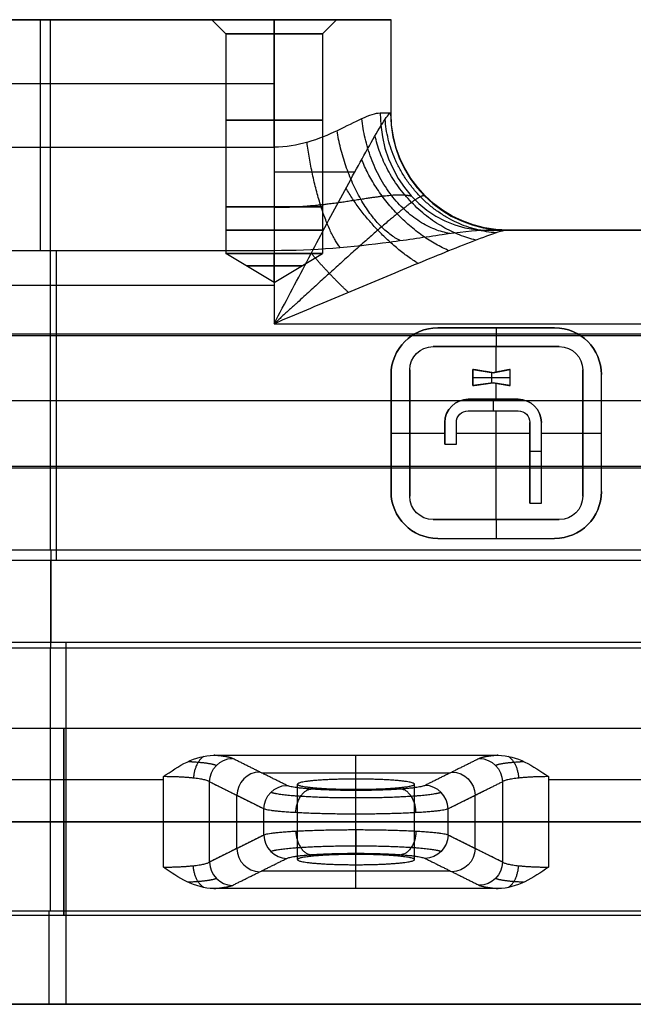
# Model space of a CAD drawing. Units: millimetres. Extents: x -32 to 153, y -180 to 114.
# Drawn here: x 59 to 85, y 69 to 111 of the extents above; entities that cross this region are included whole.
import ezdxf

# ---------------------------------------------------------------- set-up
doc = ezdxf.new("R2010")
doc.units = ezdxf.units.MM
doc.layers.add('Livello 01', color=7, linetype='Continuous', true_color=0x000000)

# ---------------------------------------------------------------- blocks, each defined once
blk = doc.blocks.new('10CI01260YY_00')
at = {"layer": 'Livello 01'}
for p, q in [((-67.333, 68.5, -0.4), (-52.667, 68.5, -0.4)), ((-60, 63.047, -5.4), (-60, 68.5, -5.4)), ((-60, 68.5, 4.6), (-60, 68.5, -5.4)), ((-59.562, 45.812, 4.6), (-59.562, 68.5, 4.6)), ((-52.067, 67.9, -0.4), (-52.667, 68.5, -0.4)), ((-50, 67.9, -2.467), (-50, 68.5, -3.067)), ((-50, 67.9, 1.667), (-50, 68.5, 2.267)), ((-47.933, 67.9, -0.4), (-47.333, 68.5, -0.4)), ((-47.333, 68.5, -0.4), (-45, 68.5, -0.4)), ((-45, 64.5, -0.4), (-45, 68.5, -0.4)), ((-52.067, 67.9, -0.4), (-52.067, 60.5, -0.4)), ((-50, 67.9, 1.667), (-50, 60.5, 1.667)), ((-50, 67.9, -2.467), (-50, 60.5, -2.467)), ((-47.933, 67.9, -0.4), (-47.933, 60.5, -0.4)), ((-70, 65.773, -5.4), (-50, 65.773, -5.4)), ((-52.067, 60.5, -0.4), (-52.067, 58.5, -0.4)), ((-50, 60.5, 1.667), (-50, 58.5, 1.667)), ((-50, 60.5, -2.467), (-50, 58.5, -2.467)), ((-47.933, 60.5, -0.4), (-47.933, 58.5, -0.4)), ((-40.129, 59.5, -2), (-18.09, 59.5, -2)), ((-50, 57.258, -0.4), (-52.067, 58.5, -0.4)), ((-50, 57.258, -0.4), (-50, 58.5, -2.467)), ((-50, 57.258, -0.4), (-50, 58.5, 1.667)), ((-50, 57.258, -0.4), (-47.933, 58.5, -0.4)), ((-70, 57.156, 4.6), (-50, 57.156, 4.6)), ((-43, 55.323, 4.85), (-38, 55.323, 4.85)), ((-40.5, 55.323, 5.1), (-40.5, 55.323, 4.6)), ((-40.5, 55.323, 5.1), (-40.5, 54.523, 5.1)), ((-121.877, 55.063, -5.493), (-9.677, 55.063, -5.493)), ((-119.248, 54.993, 0.163), (-7.295, 54.993, 0.163)), ((-43.2, 54.523, 4.85), (-37.8, 54.523, 4.85)), ((-40.5, 53.428, 4.6), (-40.5, 54.523, 4.6)), ((-40.5, 54.523, 5.1), (-40.5, 54.523, 4.6)), ((-44.2, 48.123, 4.85), (-44.2, 53.523, 4.85)), ((-41.497, 53.544, 4.85), (-40.632, 53.403, 4.85)), ((-41.497, 52.855, 4.85), (-41.497, 53.544, 4.85)), ((-41.064, 53.473, 4.6), (-41.064, 53.473, 5.1)), ((-40.632, 53.403, 4.85), (-39.908, 53.544, 4.85)), ((-40.27, 53.473, 4.6), (-40.27, 53.473, 5.1)), ((-39.908, 52.855, 4.85), (-39.908, 53.544, 4.85)), ((-36.8, 53.523, 4.85), (-36.8, 48.123, 4.85)), ((-45, 48.323, 4.85), (-45, 53.323, 4.85)), ((-41.497, 53.2, 5.1), (-41.497, 53.2, 4.6)), ((-41.497, 53.2, 5.1), (-39.908, 53.2, 5.1)), ((-40.702, 53.414, 5.1), (-40.702, 52.969, 5.1)), ((-39.908, 53.2, 4.6), (-39.908, 53.2, 5.1)), ((-36, 48.323, 4.85), (-36, 53.323, 4.85)), ((-40.632, 52.979, 4.85), (-41.497, 52.855, 4.85)), ((-41.064, 52.917, 4.6), (-41.064, 52.917, 5.1)), ((-39.908, 52.855, 4.85), (-40.632, 52.979, 4.85)), ((-40.5, 52.273, 4.6), (-40.5, 52.956, 4.6)), ((-40.27, 52.917, 4.6), (-40.27, 52.917, 5.1)), ((-41.698, 52.273, 4.85), (-39.566, 52.273, 4.85)), ((-40.632, 52.273, 5.1), (-40.632, 52.273, 4.6)), ((-40.632, 52.273, 5.1), (-40.632, 51.778, 5.1)), ((-10.451, 52.2, -11.9), (-108.211, 52.2, -11.9)), ((-41.703, 51.778, 4.85), (-39.56, 51.778, 4.85)), ((-40.632, 51.778, 4.6), (-40.632, 51.778, 5.1)), ((-40.5, 47.123, 4.6), (-40.5, 51.778, 4.6)), ((-42.698, 50.348, 4.85), (-42.698, 51.273, 4.85)), ((-42.203, 50.348, 4.85), (-42.203, 51.278, 4.85)), ((-39.06, 47.823, 4.85), (-39.06, 51.278, 4.85)), ((-38.566, 47.823, 4.85), (-38.566, 51.273, 4.85)), ((-45, 50.823, 5.1), (-45, 50.823, 4.6)), ((-45, 50.823, 5.1), (-44.2, 50.823, 5.1)), ((-44.2, 50.823, 4.6), (-42.698, 50.823, 4.6)), ((-44.2, 50.823, 4.6), (-44.2, 50.823, 5.1)), ((-42.698, 50.81, 5.1), (-42.698, 50.81, 4.6)), ((-42.203, 50.823, 4.6), (-39.06, 50.823, 4.6)), ((-42.203, 50.813, 4.6), (-42.203, 50.813, 5.1)), ((-38.566, 50.823, 4.6), (-36.8, 50.823, 4.6)), ((-36.8, 50.823, 4.6), (-36.8, 50.823, 5.1)), ((-36.8, 50.823, 5.1), (-36, 50.823, 5.1)), ((-36, 50.823, 4.6), (-36, 50.823, 5.1)), ((-42.698, 50.348, 4.85), (-42.203, 50.348, 4.85)), ((-42.451, 50.348, 4.6), (-42.451, 50.348, 5.1)), ((-39.06, 50.048, 5.1), (-38.566, 50.048, 5.1)), ((-123.64, 49.407, -5.563), (-9.632, 49.407, -5.563)), ((-122.507, 49.337, 0.093), (-7.574, 49.337, 0.093)), ((-39.06, 49.55, 5.1), (-39.06, 49.55, 4.6)), ((-38.566, 49.548, 4.6), (-38.566, 49.548, 5.1)), ((-39.06, 47.823, 4.85), (-38.566, 47.823, 4.85)), ((-38.813, 47.823, 4.6), (-38.813, 47.823, 5.1)), ((-37.8, 47.123, 4.85), (-43.2, 47.123, 4.85)), ((-40.5, 47.123, 4.6), (-40.5, 47.123, 5.1)), ((-40.5, 47.123, 5.1), (-40.5, 46.323, 5.1)), ((-43, 46.323, 4.85), (-38, 46.323, 4.85)), ((-40.5, 46.323, 4.6), (-40.5, 46.323, 5.1)), ((-59.562, 30.4, -4.6), (-59.562, 41.632, -4.6)), ((-4.5, 38.2, 6.5), (-113.075, 38.2, 6.5)), ((-46.5, 36.031, -16.25), (-46.5, 37.05, -4.6)), ((-50.537, 36.296, -13.219), (-42.463, 36.296, -13.219)), ((-102.586, 36.016, -4.6), (-54.735, 36.016, -4.6)), ((-50.439, 34.763, -19.444), (-52.764, 35.916, -6.259)), ((-49, 32.588, -18.75), (-49, 35.812, -18.75)), ((-46.5, 32.369, -16.25), (-46.5, 36.031, -16.25)), ((-44, 32.588, -18.75), (-44, 35.812, -18.75)), ((-38.265, 36.016, -4.6), (-16.537, 36.016, -4.6)), ((-46.5, 35.542, -21.837), (-46.5, 35.593, -21.25)), ((-46.5, 32.807, -21.25), (-46.5, 35.593, -21.25)), ((-41.037, 35.518, -10.805), (-42.561, 34.763, -19.444)), ((-51.602, 33.06, -12.849), (-51.602, 35.34, -12.849)), ((-41.398, 33.06, -12.849), (-41.398, 35.34, -12.849)), ((-46.5, 33.854, -22.75), (-46.5, 34.546, -22.75)), ((-2.062, 34.2, 10.5), (-116, 34.2, 10.5)), ((-2.062, 34.2, 2.5), (-110.835, 34.2, 2.5)), ((-66.632, 34.2, 14.3), (-5.661, 34.2, 14.3)), ((-50.439, 34.2, -19.444), (-52.765, 34.2, -6.253)), ((-40.235, 34.2, -6.253), (-42.561, 34.2, -19.444)), ((-50.439, 33.637, -19.444), (-52.765, 32.483, -6.253)), ((-40.236, 32.484, -6.262), (-42.561, 33.637, -19.444)), ((-46.5, 32.807, -21.25), (-46.5, 32.858, -21.837)), ((-50.537, 32.104, -13.219), (-42.463, 32.104, -13.219)), ((-46.5, 31.35, -4.6), (-46.5, 32.369, -16.25)), ((-4.5, 30.2, 6.5), (-113.075, 30.2, 6.5)), ((-101.23, 26.4, 2.95), (-23.816, 26.4, 2.95))]:
    blk.add_line(p, q, dxfattribs=at)
at = {"layer": 'Livello 01', "extrusion": (0, 1, 0)}
for centre, radius in [((50, -0.4, 68.5), 2.667), ((50, -0.4, 57.971), 1.187), ((46.5, -18.75, 34.2), 2.5)]:
    blk.add_circle(centre, radius, dxfattribs=at)
at = {"layer": 'Livello 01', "extrusion": (0, -1, 0)}
for centre in [(-50, -0.4, -64.2), (-50, -0.4, -60.5), (-50, -0.4, -59.5)]:
    blk.add_circle(centre, 2.067, dxfattribs=at)
at = {"layer": 'Livello 01', "extrusion": (-1, 0, 0)}
blk.add_circle((-34.2, 6.5, 58.999), 4, dxfattribs=at)
at = {"layer": 'Livello 01', "extrusion": (0, -1, 0)}
for centre, radius, start, end in [((-50, -0.4, -68.5), 5, 270, 90), ((-50, -0.4, -59.5), 10, 335.1654, 5.7392), ((-50, -0.4, -58.5), 2.067, 90, 270), ((-50, -0.4, -58.5), 2.067, 270, 90)]:
    blk.add_arc(centre, radius, start, end, dxfattribs=at)
at = {"layer": 'Livello 01', "extrusion": (0, 1, 0)}
for centre, radius, start, end in [((50, -0.4, 67.9), 2.067, 180, 90), ((50, -0.4, 67.9), 2.067, 90, 180), ((50, -0.4, 64.5), 5, 174.2608, 204.8346), ((50, -0.4, 62), 5, 90, 133.739), ((50, -0.4, 59.5), 10, 174.2608, 204.8346), ((54.735, -6.6, 34.2), 2, 90, 170), ((46.5, -18.75, 34.2), 4, 190, 350), ((38.265, -6.6, 34.2), 2, 10, 90)]:
    blk.add_arc(centre, radius, start, end, dxfattribs=at)
at = {"layer": 'Livello 01', "extrusion": (0.42, 3.79416e-15, 0.907524)}
blk.add_arc((64.5, 35.208, -21.363), 5, 90, 180, dxfattribs=at)
at = {"layer": 'Livello 01', "extrusion": (-0.1, -8.61633e-16, 0.994987)}
blk.add_arc((-64.5, -39.789, 4.602), 5, 270, 360, dxfattribs=at)
at = {"layer": 'Livello 01', "extrusion": (0, 0, -1)}
for centre, radius, start, end in [((40, 64.5, 0.4), 5, 270, 0), ((43, 53.323, -5.1), 2, 0, 90), ((43, 53.323, -4.85), 2, 0, 90), ((38, 53.323, -5.1), 2, 90, 180), ((38, 53.323, -4.85), 2, 90, 180), ((43.2, 53.523, -4.6), 1, 0, 90), ((43.2, 53.523, -5.1), 1, 0, 90), ((43.2, 53.523, -4.85), 1, 0, 90), ((37.8, 53.523, -4.6), 1, 90, 180), ((37.8, 53.523, -5.1), 1, 90, 180), ((37.8, 53.523, -4.85), 1, 90, 180), ((41.698, 51.273, -5.1), 1, 0, 90), ((41.698, 51.273, -4.85), 1, 0, 90), ((39.566, 51.273, -5.1), 1, 90, 180), ((39.566, 51.273, -4.85), 1, 90, 180), ((41.703, 51.278, -4.6), 0.5, 0, 90), ((41.703, 51.278, -5.1), 0.5, 0, 90), ((41.703, 51.278, -4.85), 0.5, 0, 90), ((39.56, 51.278, -4.6), 0.5, 90, 180), ((39.56, 51.278, -5.1), 0.5, 90, 180), ((39.56, 51.278, -4.85), 0.5, 90, 180), ((43, 48.323, -5.1), 2, 270, 0), ((43, 48.323, -4.85), 2, 270, 0), ((43.2, 48.123, -4.6), 1, 270, 360), ((43.2, 48.123, -5.1), 1, 270, 360), ((43.2, 48.123, -4.85), 1, 270, 0), ((38, 48.323, -5.1), 2, 180, 270), ((38, 48.323, -4.85), 2, 180, 270), ((37.8, 48.123, -4.6), 1, 180, 270), ((37.8, 48.123, -5.1), 1, 180, 270), ((37.8, 48.123, -4.85), 1, 180, 270)]:
    blk.add_arc(centre, radius, start, end, dxfattribs=at)
at = {"layer": 'Livello 01', "extrusion": (-1, 0, 0)}
for centre, radius, start, end in [((-63.047, -10.4, 60), 5, 28.1346, 90), ((-52.2, -4.6, 59.321), 7.3, 208.1346, 339.2689), ((-45.812, 8.6, 59.551), 4, 270, 349.7487), ((-41.632, -8.6, 59.554), 4, 90, 159.2689), ((-30.4, -0.6, 59.644), 4, 270, 0)]:
    blk.add_arc(centre, radius, start, end, dxfattribs=at)
at = {"layer": 'Livello 01', "extrusion": (1, 0, 0)}
for centre, radius, start, end in [((63.047, -10.4, -50), 5, 90, 151.8654), ((34.2, 6.5, -58.918), 7.8, 10.2513, 180)]:
    blk.add_arc(centre, radius, start, end, dxfattribs=at)
at = {"layer": 'Livello 01'}
for centre, radius, start, end in [((-43, 53.323, 4.6), 2, 90, 180), ((-38, 53.323, 4.6), 2, 0, 90), ((-41.698, 51.273, 4.6), 1, 90, 180), ((-39.566, 51.273, 4.6), 1, 0, 90), ((-43, 48.323, 4.6), 2, 180, 270), ((-38, 48.323, 4.6), 2, 270, 0)]:
    blk.add_arc(centre, radius, start, end, dxfattribs=at)
at = {"layer": 'Livello 01', "extrusion": (0.173007, -0.085841, -0.981173)}
for centre in [(9.159, -62.349, -6.077), (9.159, -62.349, 7.368)]:
    blk.add_arc(centre, 1, 244.0417, 333.1746, dxfattribs=at)
at = {"layer": 'Livello 01', "extrusion": (-0.173007, -0.085841, -0.981173)}
for centre in [(-50.495, 19.392, 10.013), (-50.495, 19.392, 16.776)]:
    blk.add_arc(centre, 1, 206.8254, 295.9583, dxfattribs=at)
at = {"layer": 'Livello 01', "extrusion": (-0.173007, 0.085841, 0.981173)}
blk.add_arc((-9.159, -62.349, -0.686), 1, 206.8254, 295.9583, dxfattribs=at)
at = {"layer": 'Livello 01', "extrusion": (0.173007, 0.085841, 0.981173)}
blk.add_arc((50.495, 19.392, -23.458), 1, 244.0417, 333.1746, dxfattribs=at)
at = {"layer": 'Livello 01', "extrusion": (-0.173007, -0.085841, 0.981173)}
for centre in [(-52.113, -32.52, -13.239), (-52.113, -32.52, -6.558), (-52.113, -32.52, 0.205)]:
    blk.add_arc(centre, 1, 244.0417, 333.1746, dxfattribs=at)
at = {"layer": 'Livello 01', "extrusion": (-0.173007, 0.085841, -0.981173)}
for centre in [(-10.778, 49.221, 29.329), (-10.778, 49.221, 22.648), (-10.778, 49.221, 15.884)]:
    blk.add_arc(centre, 1, 244.0417, 333.1746, dxfattribs=at)
at = {"layer": 'Livello 01'}
for points, degree in [([(-70, 68.5, 4.6), (-60, 68.5, 4.6), (-50, 68.5, 4.6)], 2), ([(-50, 68.5, -5.4), (-60, 68.5, -5.4), (-70, 68.5, -5.4)], 2), ([(-50, 68.5, 4.6), (-50, 62, 4.6), (-50, 55.5, 4.6)], 2), ([(-50, 63.047, -5.4), (-50, 65.773, -5.4), (-50, 68.5, -5.4)], 2), ([(-45.462, 64.5, -2.5), (-45.672, 64.5, -2.952), (-46.218, 64.299, -3.771), (-47.268, 63.751, -4.661), (-48.528, 63.215, -5.249), (-49.503, 63.047, -5.4), (-50, 63.047, -5.4)], 3), ([(-70, 63.047, -5.4), (-60, 63.047, -5.4), (-50, 63.047, -5.4)], 2), ([(-40.925, 59.5, -4.6), (-29.267, 59.5, -4.6), (-17.609, 59.5, -4.6)], 2), ([(-18.19, 59.5, 0.6), (-29.12, 59.5, 0.6), (-40.05, 59.5, 0.6)], 2), ([(-70, 58.637, -8.042), (-60, 58.637, -8.042), (-50, 58.637, -8.042)], 2), ([(-50, 55.5, 4.6), (-33.269, 55.5, 4.6), (-16.537, 55.5, 4.6)], 2), ([(-38, 55.323, 4.6), (-40.5, 55.323, 4.6), (-43, 55.323, 4.6)], 2), ([(-43, 55.323, 5.1), (-43, 55.323, 4.85), (-43, 55.323, 4.6)], 2), ([(-38, 55.323, 5.1), (-40.5, 55.323, 5.1), (-43, 55.323, 5.1)], 2), ([(-38, 55.323, 4.6), (-38, 55.323, 4.85), (-38, 55.323, 5.1)], 2), ([(-43.2, 54.523, 4.6), (-40.5, 54.523, 4.6), (-37.8, 54.523, 4.6)], 2), ([(-43.2, 54.523, 5.1), (-43.2, 54.523, 4.85), (-43.2, 54.523, 4.6)], 2), ([(-37.8, 54.523, 5.1), (-40.5, 54.523, 5.1), (-43.2, 54.523, 5.1)], 2), ([(-37.8, 54.523, 4.6), (-37.8, 54.523, 4.85), (-37.8, 54.523, 5.1)], 2), ([(-44.2, 48.123, 4.6), (-44.2, 50.823, 4.6), (-44.2, 53.523, 4.6)], 2), ([(-44.2, 53.523, 4.6), (-44.2, 53.523, 4.85), (-44.2, 53.523, 5.1)], 2), ([(-44.2, 53.523, 5.1), (-44.2, 50.823, 5.1), (-44.2, 48.123, 5.1)], 2), ([(-41.497, 53.544, 4.6), (-41.497, 53.2, 4.6), (-41.497, 52.855, 4.6)], 2), ([(-40.632, 53.403, 4.6), (-41.064, 53.473, 4.6), (-41.497, 53.544, 4.6)], 2), ([(-41.497, 53.544, 5.1), (-41.497, 53.544, 4.85), (-41.497, 53.544, 4.6)], 2), ([(-40.632, 53.403, 5.1), (-41.064, 53.473, 5.1), (-41.497, 53.544, 5.1)], 2), ([(-41.497, 53.544, 5.1), (-41.497, 53.2, 5.1), (-41.497, 52.855, 5.1)], 2), ([(-39.908, 53.544, 4.6), (-40.27, 53.473, 4.6), (-40.632, 53.403, 4.6)], 2), ([(-39.908, 53.544, 5.1), (-40.27, 53.473, 5.1), (-40.632, 53.403, 5.1)], 2), ([(-39.908, 52.855, 4.6), (-39.908, 53.2, 4.6), (-39.908, 53.544, 4.6)], 2), ([(-39.908, 53.544, 5.1), (-39.908, 53.544, 4.85), (-39.908, 53.544, 4.6)], 2), ([(-39.908, 52.855, 5.1), (-39.908, 53.2, 5.1), (-39.908, 53.544, 5.1)], 2), ([(-36.8, 53.523, 4.6), (-36.8, 50.823, 4.6), (-36.8, 48.123, 4.6)], 2), ([(-36.8, 53.523, 5.1), (-36.8, 53.523, 4.85), (-36.8, 53.523, 4.6)], 2), ([(-36.8, 48.123, 5.1), (-36.8, 50.823, 5.1), (-36.8, 53.523, 5.1)], 2), ([(-45, 53.323, 4.6), (-45, 50.823, 4.6), (-45, 48.323, 4.6)], 2), ([(-45, 53.323, 4.6), (-45, 53.323, 4.85), (-45, 53.323, 5.1)], 2), ([(-45, 53.323, 5.1), (-45, 50.823, 5.1), (-45, 48.323, 5.1)], 2), ([(-40.632, 53.403, 5.1), (-40.632, 53.403, 4.85), (-40.632, 53.403, 4.6)], 2), ([(-36, 48.323, 4.6), (-36, 50.823, 4.6), (-36, 53.323, 4.6)], 2), ([(-36, 53.323, 5.1), (-36, 53.323, 4.85), (-36, 53.323, 4.6)], 2), ([(-36, 48.323, 5.1), (-36, 50.823, 5.1), (-36, 53.323, 5.1)], 2), ([(-41.497, 52.855, 4.6), (-41.064, 52.917, 4.6), (-40.632, 52.979, 4.6)], 2), ([(-41.497, 52.855, 5.1), (-41.064, 52.917, 5.1), (-40.632, 52.979, 5.1)], 2), ([(-41.497, 52.855, 5.1), (-41.497, 52.855, 4.85), (-41.497, 52.855, 4.6)], 2), ([(-40.632, 52.979, 4.6), (-40.27, 52.917, 4.6), (-39.908, 52.855, 4.6)], 2), ([(-40.632, 52.979, 5.1), (-40.27, 52.917, 5.1), (-39.908, 52.855, 5.1)], 2), ([(-40.632, 52.979, 4.6), (-40.632, 52.979, 4.85), (-40.632, 52.979, 5.1)], 2), ([(-39.908, 52.855, 5.1), (-39.908, 52.855, 4.85), (-39.908, 52.855, 4.6)], 2), ([(-39.566, 52.273, 4.6), (-40.632, 52.273, 4.6), (-41.698, 52.273, 4.6)], 2), ([(-41.698, 52.273, 5.1), (-41.698, 52.273, 4.85), (-41.698, 52.273, 4.6)], 2), ([(-39.566, 52.273, 5.1), (-40.632, 52.273, 5.1), (-41.698, 52.273, 5.1)], 2), ([(-39.566, 52.273, 4.6), (-39.566, 52.273, 4.85), (-39.566, 52.273, 5.1)], 2), ([(-41.703, 51.778, 4.6), (-40.632, 51.778, 4.6), (-39.56, 51.778, 4.6)], 2), ([(-41.703, 51.778, 5.1), (-41.703, 51.778, 4.85), (-41.703, 51.778, 4.6)], 2), ([(-41.703, 51.778, 5.1), (-40.632, 51.778, 5.1), (-39.56, 51.778, 5.1)], 2), ([(-39.56, 51.778, 5.1), (-39.56, 51.778, 4.85), (-39.56, 51.778, 4.6)], 2), ([(-42.698, 51.273, 4.6), (-42.698, 50.81, 4.6), (-42.698, 50.348, 4.6)], 2), ([(-42.698, 51.273, 4.6), (-42.698, 51.273, 4.85), (-42.698, 51.273, 5.1)], 2), ([(-42.698, 51.273, 5.1), (-42.698, 50.81, 5.1), (-42.698, 50.348, 5.1)], 2), ([(-42.203, 50.348, 4.6), (-42.203, 50.813, 4.6), (-42.203, 51.278, 4.6)], 2), ([(-42.203, 51.278, 5.1), (-42.203, 51.278, 4.85), (-42.203, 51.278, 4.6)], 2), ([(-42.203, 50.348, 5.1), (-42.203, 50.813, 5.1), (-42.203, 51.278, 5.1)], 2), ([(-39.06, 51.278, 4.6), (-39.06, 49.55, 4.6), (-39.06, 47.823, 4.6)], 2), ([(-39.06, 51.278, 5.1), (-39.06, 51.278, 4.85), (-39.06, 51.278, 4.6)], 2), ([(-39.06, 51.278, 5.1), (-39.06, 49.55, 5.1), (-39.06, 47.823, 5.1)], 2), ([(-38.566, 47.823, 4.6), (-38.566, 49.548, 4.6), (-38.566, 51.273, 4.6)], 2), ([(-38.566, 51.273, 5.1), (-38.566, 51.273, 4.85), (-38.566, 51.273, 4.6)], 2), ([(-38.566, 47.823, 5.1), (-38.566, 49.548, 5.1), (-38.566, 51.273, 5.1)], 2), ([(-42.698, 50.348, 4.6), (-42.451, 50.348, 4.6), (-42.203, 50.348, 4.6)], 2), ([(-42.698, 50.348, 5.1), (-42.698, 50.348, 4.85), (-42.698, 50.348, 4.6)], 2), ([(-42.698, 50.348, 5.1), (-42.451, 50.348, 5.1), (-42.203, 50.348, 5.1)], 2), ([(-42.203, 50.348, 5.1), (-42.203, 50.348, 4.85), (-42.203, 50.348, 4.6)], 2), ([(-45, 48.323, 5.1), (-45, 48.323, 4.85), (-45, 48.323, 4.6)], 2), ([(-44.2, 48.123, 5.1), (-44.2, 48.123, 4.85), (-44.2, 48.123, 4.6)], 2), ([(-36.8, 48.123, 4.6), (-36.8, 48.123, 4.85), (-36.8, 48.123, 5.1)], 2), ([(-36, 48.323, 4.6), (-36, 48.323, 4.85), (-36, 48.323, 5.1)], 2), ([(-39.06, 47.823, 4.6), (-38.813, 47.823, 4.6), (-38.566, 47.823, 4.6)], 2), ([(-39.06, 47.823, 5.1), (-38.813, 47.823, 5.1), (-38.566, 47.823, 5.1)], 2), ([(-39.06, 47.823, 4.6), (-39.06, 47.823, 4.85), (-39.06, 47.823, 5.1)], 2), ([(-38.566, 47.823, 5.1), (-38.566, 47.823, 4.85), (-38.566, 47.823, 4.6)], 2), ([(-37.8, 47.123, 4.6), (-40.5, 47.123, 4.6), (-43.2, 47.123, 4.6)], 2), ([(-43.2, 47.123, 4.6), (-43.2, 47.123, 4.85), (-43.2, 47.123, 5.1)], 2), ([(-43.2, 47.123, 5.1), (-40.5, 47.123, 5.1), (-37.8, 47.123, 5.1)], 2), ([(-37.8, 47.123, 5.1), (-37.8, 47.123, 4.85), (-37.8, 47.123, 4.6)], 2), ([(-43, 46.323, 4.6), (-40.5, 46.323, 4.6), (-38, 46.323, 4.6)], 2), ([(-43, 46.323, 4.6), (-43, 46.323, 4.85), (-43, 46.323, 5.1)], 2), ([(-43, 46.323, 5.1), (-40.5, 46.323, 5.1), (-38, 46.323, 5.1)], 2), ([(-38, 46.323, 5.1), (-38, 46.323, 4.85), (-38, 46.323, 4.6)], 2), ([(-16.537, 45.812, 4.6), (-59.562, 45.812, 4.6), (-102.586, 45.812, 4.6)], 2), ([(-16.225, 45.373, -7.184), (-59.554, 45.373, -7.184), (-102.883, 45.373, -7.184)], 2), ([(-16.134, 41.875, 7.888), (-44.818, 41.875, 7.888), (-73.502, 41.875, 7.888)], 2), ([(-16.537, 41.632, -4.6), (-59.562, 41.632, -4.6), (-102.586, 41.632, -4.6)], 2), ([(-54.735, 36.134, -4.6), (-54.412, 36.362, -4.6), (-53.753, 36.807, -4.6), (-52.982, 37.05, -4.6), (-52.58, 37.05, -4.6)], 3), ([(-52.58, 37.05, -4.6), (-46.5, 37.05, -4.6), (-40.42, 37.05, -4.6)], 2), ([(-40.42, 37.05, -4.6), (-40.018, 37.05, -4.6), (-39.247, 36.807, -4.6), (-38.588, 36.362, -4.6), (-38.265, 36.134, -4.6)], 3), ([(-49.454, 35.759, -19.358), (-50.617, 36.336, -12.762), (-51.781, 36.913, -6.166)], 2), ([(-41.219, 36.913, -6.166), (-42.383, 36.336, -12.762), (-43.546, 35.759, -19.358)], 2), ([(-54.735, 32.266, -4.6), (-54.735, 34.2, -4.6), (-54.735, 36.134, -4.6)], 2), ([(-52.765, 32.483, -6.253), (-52.765, 34.2, -6.253), (-52.765, 35.917, -6.253)], 2), ([(-52.765, 35.917, -6.253), (-51.602, 35.34, -12.849), (-50.439, 34.763, -19.444)], 2), ([(-42.561, 34.763, -19.444), (-41.398, 35.34, -12.849), (-40.235, 35.917, -6.253)], 2), ([(-40.235, 35.917, -6.253), (-40.235, 34.2, -6.253), (-40.235, 32.483, -6.253)], 2), ([(-38.265, 36.134, -4.6), (-38.265, 34.2, -4.6), (-38.265, 32.266, -4.6)], 2), ([(-50.439, 33.637, -19.444), (-50.439, 34.2, -19.444), (-50.439, 34.763, -19.444)], 2), ([(-42.561, 33.637, -19.444), (-42.561, 34.2, -19.444), (-42.561, 34.763, -19.444)], 2), ([(-50.439, 33.637, -19.444), (-51.602, 33.06, -12.849), (-52.765, 32.483, -6.253)], 2), ([(-40.235, 32.483, -6.253), (-41.398, 33.06, -12.849), (-42.561, 33.637, -19.444)], 2), ([(-51.781, 31.487, -6.166), (-50.617, 32.064, -12.762), (-49.454, 32.641, -19.358)], 2), ([(-43.546, 32.641, -19.358), (-42.383, 32.064, -12.762), (-41.219, 31.487, -6.166)], 2), ([(-52.58, 31.35, -4.6), (-52.982, 31.35, -4.6), (-53.753, 31.593, -4.6), (-54.412, 32.038, -4.6), (-54.735, 32.266, -4.6)], 3), ([(-38.265, 32.266, -4.6), (-38.588, 32.038, -4.6), (-39.247, 31.593, -4.6), (-40.018, 31.35, -4.6), (-40.42, 31.35, -4.6)], 3), ([(-40.42, 31.35, -4.6), (-46.5, 31.35, -4.6), (-52.58, 31.35, -4.6)], 2), ([(-102.586, 30.4, -4.6), (-59.644, 30.4, -4.6), (-16.701, 30.4, -4.6)], 2), ([(-102.146, 26.4, 6.5), (-62.624, 26.4, 6.5), (-23.101, 26.4, 6.5)], 2), ([(-23.99, 26.4, -0.6), (-62.5, 26.4, -0.6), (-101.009, 26.4, -0.6)], 2)]:
    blk.add_open_spline(points, degree=degree, dxfattribs=at)
for points, knots in [([(-50, 55.5, 4.6), (-49.533, 56.387, 4.6), (-48.597, 58.163, 4.469), (-47.45, 60.323, 3.961), (-46.555, 61.983, 3.261), (-45.917, 63.138, 2.546), (-45.338, 64.14, 1.558), (-45.076, 64.5, 0.607), (-45.025, 64.5, 0.1)], [0, 0, 0, 0, 3.026458, 6.052917, 7.566146, 9.079375, 10.592604, 12.105833, 12.105833, 12.105833, 12.105833]), ([(-50, 58.637, -8.042), (-48.318, 58.637, -8.042), (-45.809, 58.862, -7.682), (-42.761, 59.331, -6.332), (-41.445, 59.5, -5.267), (-40.925, 59.5, -4.6)], [0, 0, 0, 0, 5.070029, 7.605044, 10.140059, 10.140059, 10.140059, 10.140059]), ([(-40.05, 59.5, 0.6), (-40.163, 59.5, 1.098), (-40.735, 59.318, 1.954), (-41.901, 58.869, 2.813), (-43.171, 58.356, 3.434), (-44.947, 57.624, 4.043), (-47.22, 56.672, 4.486), (-49.077, 55.889, 4.6), (-50, 55.5, 4.6)], [0, 0, 0, 0, 1.513402, 3.026804, 4.540206, 6.053607, 9.080411, 12.107215, 12.107215, 12.107215, 12.107215])]:
    blk.add_open_spline(points, degree=3, knots=knots, dxfattribs=at)
for points, weights, degree in [([(-42.485, 59.36, -6.023), (-45.814, 59.919, -3.211), (-46.242, 64.264, -3.699)], [1, 0.751192185398, 1], 2), ([(-40.504, 59.386, 1.549), (-44.923, 59.722, 0.172), (-45.252, 64.243, 1.168)], [1, 0.73293153427, 1], 2), ([(-44.618, 59.055, -7.11), (-46.705, 60.11, -4.228), (-47.309, 63.75, -4.614)], [1, 0.803039989613, 1], 2), ([(-47.183, 58.76, -7.802), (-48.174, 60.091, -5.075), (-48.592, 63.254, -5.198)], [1, 0.84287091091, 1], 2), ([(-41.365, 59.074, 2.397), (-44.885, 59.899, 0.756), (-45.682, 63.541, 2.121)], [1, 0.783113933536, 1], 2), ([(-42.513, 58.621, 3.102), (-45.159, 59.764, 1.675), (-46.257, 62.522, 2.915)], [1, 0.841026064017, 1], 2), ([(-43.846, 58.078, 3.659), (-45.766, 59.289, 2.637), (-46.923, 61.3, 3.541)], [1, 0.895180890028, 1], 2), ([(-50, 60.477, -6.111), (-49.315, 60.477, -6.111), (-47.966, 60.565, -5.924), (-46.205, 60.842, -5.171), (-44.896, 61.039, -4.149), (-44.346, 61.017, -3.45), (-44.133, 60.964, -3.115)], [0.928885869936, 0.928885869899, 0.923620872665, 0.902610873554, 0.875055601958, 0.858847383858, 0.853553390593], 3), ([(-46.822, 56.838, 4.37), (-47.661, 57.627, 4.089), (-48.411, 58.511, 4.341)], [1, 0.97301642999, 1], 2), ([(-51.781, 36.913, -6.166), (-51.94, 36.992, -5.261), (-52.58, 37.05, -4.6)], [0.938407951112, 0.855703521052, 0.853607872768], 2), ([(-40.42, 37.05, -4.6), (-41.06, 36.992, -5.261), (-41.219, 36.913, -6.166)], [0.853607872768, 0.855703521127, 0.938407957035], 2), ([(-52.987, 37.01, -4.599), (-53.419, 36.77, -5.093), (-53.449, 36.072, -5.068)], [0.914223183524, 0.78383431878, 1], 2), ([(-39.998, 37.007, -4.599), (-39.574, 36.763, -5.087), (-39.544, 36.073, -5.063)], [0.912030040506, 0.785758932864, 0.999999922686], 2), ([(-52.765, 35.917, -6.253), (-53.057, 36.134, -4.6), (-54.735, 36.134, -4.6)], [0.938407951112, 0.742078448652, 1], 2), ([(-46.5, 36.031, -16.25), (-49, 36.031, -16.25), (-49, 35.812, -18.75)], [1, 0.707106781187, 1], 2), ([(-38.265, 36.134, -4.6), (-39.943, 36.134, -4.6), (-40.235, 35.917, -6.253)], [1, 0.742078444762, 0.938407957035], 2), ([(-42.854, 35.462, -19.454), (-43.01, 35.395, -20.297), (-43.929, 35.271, -21.866), (-46.5, 35.197, -22.796), (-49.071, 35.271, -21.866), (-49.99, 35.395, -20.297), (-50.146, 35.462, -19.454)], [0.856218760092, 0.859723265977, 0.866149496925, 0.869883254093, 0.866149497131, 0.859723266264, 0.856218760393], 3), ([(-49.071, 34.607, -21.814), (-49.031, 35.541, -21.848), (-48.428, 35.603, -21.135)], [1, 0.730330464061, 1.00000000084], 2), ([(-46.5, 34.546, -22.75), (-46.5, 35.462, -22.75), (-46.5, 35.542, -21.837)], [1, 0.737277336399, 1.00000000082], 2), ([(-43.929, 34.607, -21.814), (-43.969, 35.541, -21.848), (-44.572, 35.603, -21.135)], [1, 0.730330463677, 1.00000000084], 2), ([(-49.071, 33.793, -21.814), (-49.031, 32.859, -21.848), (-48.428, 32.797, -21.135)], [1, 0.730330464061, 1.00000000084], 2), ([(-46.5, 33.854, -22.75), (-46.5, 32.938, -22.75), (-46.5, 32.858, -21.837)], [1, 0.737277336399, 1.00000000082], 2), ([(-43.929, 33.793, -21.814), (-43.969, 32.859, -21.848), (-44.572, 32.797, -21.135)], [1, 0.730330463677, 1.00000000084], 2), ([(-50.146, 32.938, -19.454), (-49.99, 33.005, -20.297), (-49.071, 33.129, -21.866), (-46.5, 33.203, -22.796), (-43.929, 33.129, -21.866), (-43.01, 33.005, -20.297), (-42.854, 32.938, -19.454)], [0.856218760393, 0.859723266263, 0.866149497132, 0.869883254094, 0.866149496924, 0.859723265979, 0.856218760092], 3), ([(-54.735, 32.266, -4.6), (-53.057, 32.266, -4.6), (-52.765, 32.483, -6.253)], [1, 0.742078448652, 0.938407951112], 2), ([(-46.5, 32.807, -21.25), (-49, 32.807, -21.25), (-49, 32.588, -18.75)], [1, 0.707106781187, 1], 2), ([(-40.235, 32.483, -6.253), (-39.943, 32.266, -4.6), (-38.265, 32.266, -4.6)], [0.938407957035, 0.742078444762, 1], 2), ([(-53.002, 31.393, -4.599), (-53.426, 31.637, -5.087), (-53.456, 32.327, -5.063)], [0.912030035442, 0.785758937364, 0.999999922686], 2), ([(-39.998, 31.393, -4.599), (-39.574, 31.637, -5.087), (-39.544, 32.327, -5.063)], [0.912030040504, 0.785758932866, 0.999999922686], 2), ([(-52.58, 31.35, -4.6), (-51.94, 31.408, -5.261), (-51.781, 31.487, -6.166)], [0.853607872768, 0.855703521052, 0.938407951112], 2), ([(-41.219, 31.487, -6.166), (-41.06, 31.408, -5.261), (-40.42, 31.35, -4.6)], [0.938407957035, 0.855703521127, 0.853607872768], 2)]:
    blk.add_rational_spline(points, weights, degree=degree, dxfattribs=at)
for points, weights, degree, knots in [([(-43.568, 60.964, 0.246), (-43.602, 60.979, 0.436), (-43.706, 60.966, 0.822), (-44.074, 60.736, 1.58), (-44.696, 60.246, 2.401), (-45.798, 59.306, 3.405), (-47.567, 57.723, 4.339), (-49.203, 56.228, 4.6), (-50, 55.5, 4.6)], [0.853553390593, 0.855010058725, 0.864360290782, 0.891018496984, 0.920907521892, 0.957603636036, 0.990886341432, 1, 1], 3, [0, 0, 0, 0, 1.513402, 3.026804, 4.540206, 6.053607, 9.080411, 12.107215, 12.107215, 12.107215, 12.107215]), ([(-53.671, 36.783, -4.601), (-53.519, 36.775, -4.68), (-52.924, 36.735, -5.078), (-52.557, 36.669, -5.736), (-52.471, 36.616, -6.262)], [0.866980058994, 0.866479585784, 0.863955085123, 0.859723285331, 0.856218779962], 3, [0.4767963, 0.4767963, 0.4767963, 0.4767963, 0.6981317, 1.3962633, 1.3962633, 1.3962633, 1.3962633]), ([(-40.529, 36.616, -6.262), (-40.442, 36.67, -5.733), (-40.074, 36.736, -5.075), (-39.478, 36.775, -4.678), (-39.329, 36.783, -4.601)], [0.856218783094, 0.859744315476, 0.863973349705, 0.866489146333, 0.866980032821], 3, [4.886922, 4.886922, 4.886922, 4.886922, 5.5892424, 5.8063862, 5.8063862, 5.8063862, 5.8063862]), ([(-49, 35.812, -18.75), (-49, 35.593, -21.25), (-46.5, 35.593, -21.25), (-44, 35.593, -21.25), (-44, 35.812, -18.75), (-44, 36.031, -16.25), (-46.5, 36.031, -16.25)], [1, 0.707106781187, 1, 0.707106781187, 1, 0.707106781187, 1], 2, [5.009951, 5.009951, 5.009951, 10.019902, 10.019902, 15.029853, 15.029853, 20.039804, 20.039804, 20.039804]), ([(-43.546, 35.759, -19.358), (-43.983, 35.542, -21.837), (-46.5, 35.542, -21.837), (-49.017, 35.542, -21.837), (-49.454, 35.759, -19.358)], [0.938407957035, 0.742078444762, 1, 0.742078448652, 0.938407951112], 2, [0, 0, 0, 5.043964, 5.043964, 10.087928, 10.087928, 10.087928]), ([(-50.439, 34.763, -19.444), (-49.856, 34.546, -22.75), (-46.5, 34.546, -22.75), (-43.144, 34.546, -22.75), (-42.561, 34.763, -19.444)], [0.938407951112, 0.742078448652, 1, 0.742078444762, 0.938407957035], 2, [0, 0, 0, 6.719837, 6.719837, 13.439675, 13.439675, 13.439675]), ([(-42.561, 33.637, -19.444), (-43.144, 33.854, -22.75), (-46.5, 33.854, -22.75), (-49.856, 33.854, -22.75), (-50.439, 33.637, -19.444)], [0.938407957035, 0.742078444762, 1, 0.742078448652, 0.938407951112], 2, [0, 0, 0, 6.719837, 6.719837, 13.439675, 13.439675, 13.439675]), ([(-49.454, 32.641, -19.358), (-49.017, 32.858, -21.837), (-46.5, 32.858, -21.837), (-43.983, 32.858, -21.837), (-43.546, 32.641, -19.358)], [0.938407951112, 0.742078448652, 1, 0.742078444762, 0.938407957035], 2, [0, 0, 0, 5.043964, 5.043964, 10.087928, 10.087928, 10.087928]), ([(-49, 32.588, -18.75), (-49, 32.369, -16.25), (-46.5, 32.369, -16.25), (-44, 32.369, -16.25), (-44, 32.588, -18.75), (-44, 32.807, -21.25), (-46.5, 32.807, -21.25)], [1, 0.707106781187, 1, 0.707106781187, 1, 0.707106781187, 1], 2, [5.009951, 5.009951, 5.009951, 10.019902, 10.019902, 15.029853, 15.029853, 20.039804, 20.039804, 20.039804]), ([(-52.471, 31.784, -6.262), (-52.558, 31.73, -5.733), (-52.926, 31.664, -5.075), (-53.522, 31.625, -4.678), (-53.671, 31.617, -4.601)], [0.856218783396, 0.859744315711, 0.863973349804, 0.866489146358, 0.866980032824], 3, [1.7453293, 1.7453293, 1.7453293, 1.7453293, 2.4476498, 2.6647936, 2.6647936, 2.6647936, 2.6647936]), ([(-39.329, 31.617, -4.601), (-39.478, 31.625, -4.678), (-40.074, 31.664, -5.075), (-40.442, 31.73, -5.733), (-40.529, 31.784, -6.262)], [0.866980032821, 0.866489146333, 0.863973349705, 0.859744315476, 0.856218783094], 3, [3.6183918, 3.6183918, 3.6183918, 3.6183918, 3.8355355, 4.537856, 4.537856, 4.537856, 4.537856])]:
    blk.add_rational_spline(points, weights, degree=degree, knots=knots, dxfattribs=at)
blk = doc.blocks.new('10CI01260YY')
at = {"layer": 'Livello 01'}
blk.add_blockref('10CI01260YY_00', (0, 0), dxfattribs=at)
blk = doc.blocks.new('2900B113-00')
at = {"layer": 'Livello 01'}
blk.add_blockref('10CI01260YY', (0, 0), dxfattribs=at)
blk = doc.blocks.new('2900B113-00+6300A113-A0')
at = {"layer": 'Livello 01'}
blk.add_blockref('2900B113-00', (120, 42.511), dxfattribs=at)

msp = doc.modelspace()

# ---------------------------------------------------------------- block references
at = {"layer": 'Livello 01'}
msp.add_blockref('2900B113-00+6300A113-A0', (0, 0), dxfattribs=at)

doc.saveas('drawing.dxf')
